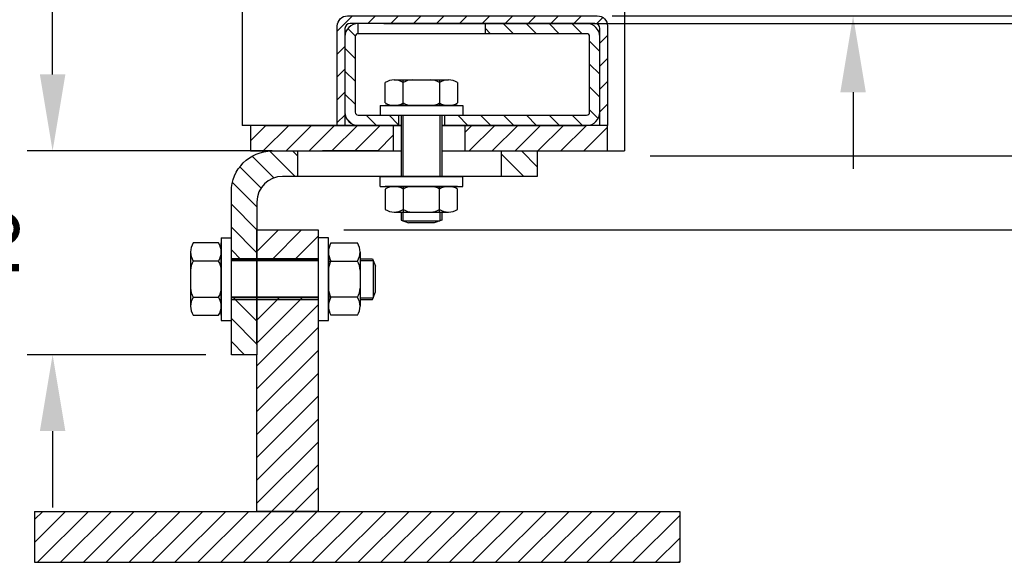
# Model space of a CAD drawing. Units: millimetres. Extents: x 1496 to 18300, y 647 to 5126.
# Drawn here: x 4843 to 5036, y 2089 to 2195 of the extents above; entities that cross this region are included whole.
import ezdxf

# ---------------------------------------------------------------- set-up
doc = ezdxf.new("R2010")
doc.units = ezdxf.units.MM
doc.linetypes.add('VERDECKT', pattern=[9.524999999999999, 6.35, -3.175])
for name, color, linetype in [('LM_INTERIOR_MID_DIM', 87, 'Continuous'), ('LM_INTERIOR_MID_HATCHING', 8, 'Continuous'), ('LM_INTERIOR_MID_MAT_CONSTRUCTION_STEEL', 144, 'Continuous')]:
    doc.layers.add(name, color=color, linetype=linetype)
doc.styles.add('Lethe_Standard', font='isocp.shx')
doc.styles.get("Standard").update_dxf_attribs({"font": 'isocp.shx'})
doc.dimstyles.new('DIM_1_5_rund', dxfattribs={"dimscale": 5, "dimtxt": 2.5, "dimasz": 3, "dimexe": 1, "dimexo": 1, "dimgap": 1, "dimtad": 1, "dimjust": 1, "dimdec": 1, "dimtxsty": 'Standard', "dimsah": 1, "dimcen": 0.5, "dimclrd": 87, "dimclre": 87, "dimclrt": 256, "dimadec": 1, "dimazin": 0, "dimtfac": 1, "dimtdec": 1, "dimtofl": 0, "dimtmove": 0, "dimatfit": 3, "dimfxl": 1, "dimlwd": -1, "dimlwe": -1, "dimarcsym": 0})
pattern_1 = [(45, (0, 0), (-2.245064030267288, 2.245064030267288), [])]

# ---------------------------------------------------------------- blocks, each defined once
blk = doc.blocks.new('LM_DOOR_A_CLASS_2_WING_HARDWARE_BOLTCONNEECTION_INSTALLATION_FRAM')
at = {"layer": 'LM_INTERIOR_MID_MAT_CONSTRUCTION_STEEL'}
for p, q in [((8.100000000000364, 2), (-8.100000000000364, 2)), ((-8.100000000000364, 2), (-8.100000000000364, 1.818989403545856e-12)), ((8.100000000000364, 2), (8.100000000000364, 0)), ((-8.100000000000364, 1.818989403545856e-12), (8.100000000000364, 0)), ((-3.965369244198882, 1.818989403545856e-12), (-3.965369244197063, -17.02765306673791)), ((-3.60779603550327, 1.818989403545856e-12), (-3.607796035501451, -17.02765306673791)), ((3.677057547107324, 1.818989403545856e-12), (3.677057547107324, -17.02765306673609)), ((4.034630755801118, 1.818989403545856e-12), (4.034630755804756, -17.02765306673609)), ((4.034630755801118, -1.999999999992724), (4.034630755802937, -7.999999999994543))]:
    blk.add_line(p, q, dxfattribs=at)
at = {"layer": 'LM_INTERIOR_MID_MAT_CONSTRUCTION_STEEL', "linetype": 'ByBlock'}
for p, q in [((5.325000000002547, -19.02765306673609), (-5.324999999998909, -19.02765306673609)), ((-3.999999999998181, -25.23636046559659), (-3.999999999998181, -27.69510960003026)), ((-3.642426791302569, -25.23636046559659), (-3.642426791302569, -27.83576360682855)), ((3.642426791306207, -25.23636046559477), (3.642426791306207, -27.83576360682673)), ((4.000000000001819, -25.23636046559477), (4.000000000001819, -27.69510960003026)), ((-3.999999999998181, -27.69510960003026), (-2.517530090088258, -28.27824985694679)), ((3.642426791306207, -27.83576360682673), (-3.642426791302569, -27.83576360682855)), ((-2.517530090088258, -28.27824985694679), (2.517530090093715, -28.27824985694497)), ((4.000000000001819, -27.69510960003026), (2.517530090091896, -28.27824985694679))]:
    blk.add_line(p, q, dxfattribs=at)
at = {"layer": 'LM_INTERIOR_MID_MAT_CONSTRUCTION_STEEL'}
for points in [[(5.325000000000728, 8), (-5.324999999998909, 8.000000000001819)], [(-7.099999999998545, 7.500000000001819), (-7.099999999998545, 2.500000000001819)], [(-3.549999999999272, 7.500000000001819), (-3.549999999999272, 7.500000000001819), (-3.549999999999272, 2.500000000001819)], [(3.550000000001091, 2.500000000001819), (3.550000000001091, 7.500000000001819)], [(7.100000000000364, 2.500000000001819), (7.100000000000364, 7.500000000001819)], [(-7.099999999998545, 2.000000000001819), (7.100000000000364, 2)]]:
    blk.add_lwpolyline(points, dxfattribs=at)
at = {"layer": 'LM_INTERIOR_MID_MAT_CONSTRUCTION_STEEL', "linetype": 'ByBlock'}
blk.add_lwpolyline([(8.100000000000364, -17.02765306673791), (-8.100000000000364, -17.02765306673791), (-8.100000000000364, -19.02765306673609), (8.100000000000364, -19.02765306673609)], close=True, dxfattribs=at)
for points in [[(-3.549999999997453, -24.73636046559477), (-3.549999999997453, -19.23636046559659)], [(3.550000000001091, -19.23636046559477), (3.55000000000291, -24.73636046559477)], [(-7.099999999998545, -24.73636046559659), (-7.099999999998545, -19.52765306673609)], [(7.100000000002183, -19.52765306673427), (7.100000000002183, -24.73636046559477)], [(5.325000000002547, -25.23636046559477), (-5.32499999999709, -25.23636046559659)]]:
    blk.add_lwpolyline(points, dxfattribs=at)
at = {"layer": 'LM_INTERIOR_MID_MAT_CONSTRUCTION_STEEL'}
for centre, start, end in [((-5.325000000000728, 4.599375000001601), 58.5359904298085, 121.4640095701915), ((-1.774999999999636, 4.599375000001601), 90, 121.4640095701915), ((1.774999999999636, 4.599375000001601), 58.5359904298085, 90), ((5.325000000000728, 4.599375000001601), 58.5359904298085, 121.4640095701915), ((-5.325000000000728, 5.400625000002037), 238.5359904298085, 301.4640095701915), ((-1.774999999999636, 5.400625000002037), 238.5359904298085, 270), ((1.774999999999636, 5.400625000002037), 270, 301.4640095701915), ((5.325000000000728, 5.400625000002037), 238.5359904298085, 301.4640095701915)]:
    blk.add_arc(centre, 3.40062500000004, start, end, dxfattribs=at)
at = {"layer": 'LM_INTERIOR_MID_MAT_CONSTRUCTION_STEEL', "linetype": 'ByBlock'}
for centre, start, end in [((-5.324999999998909, -22.42827806673631), 58.5359904298085, 121.4640095701915), ((-1.774999999997817, -22.42827806673631), 90, 121.4640095701915), ((1.775000000001455, -22.42827806673631), 58.5359904298085, 90), ((5.325000000002547, -22.42827806673449), 58.5359904298085, 121.4640095701915), ((-5.324999999998909, -21.83573546559637), 238.5359904298085, 301.4640095701915), ((-1.774999999997817, -21.83573546559455), 238.5359904298085, 270), ((1.775000000001455, -21.83573546559455), 270, 301.4640095701915), ((5.325000000002547, -21.83573546559455), 238.5359904298085, 301.4640095701915)]:
    blk.add_arc(centre, 3.40062500000004, start, end, dxfattribs=at)
blk = doc.blocks.new('LM_DOOR_A_CLASS_2_WING_OVERVIEW_SECTION_B-B')
at = {"layer": 'LM_INTERIOR_MID_HATCHING'}
h = blk.add_hatch(dxfattribs=at)
h.set_pattern_fill('ANSI31', color=256, style=0)
h.set_pattern_definition(pattern_1)
h.paths.add_polyline_path([(61.89489564395444, 60.24999873873094), (109.8948956439544, 60.24999873873094, -0.4142135623730951), (110.8948956439544, 59.24999873873094), (110.8948956439544, 40.24999873873094), (112.3948956439544, 40.24999873873094), (112.3948956439544, 59.74999873873094, 0.4142135623730951), (110.3948956439544, 61.74999873873094), (61.39489564395444, 61.74999873873094, 0.4142135623730951), (59.39489564395444, 59.74999873873094), (59.39489564395444, 40.24999873873094), (60.89489564395444, 40.24999873873094), (60.89489564395444, 59.24999873873094, -0.4142135623730951)])
h = blk.add_hatch(dxfattribs=at)
h.set_pattern_fill('ANSI31', color=256, angle=90, style=0)
h.set_pattern_definition([(135, (154.4236611584429, 206.7483078356881), (-2.245064030267288, -2.245064030267288), [])])
h.paths.add_polyline_path([(71.42952639975647, 42.24999873873094), (67.79489564395499, 42.24999873873094), (63.4948956439539, 42.24999873872957, -0.4142135623730951), (62.89489564395444, 42.84999873872948), (62.89489564395535, 57.64999873873057, -0.3659773818628809), (63.39489564395535, 58.24160671704112), (63.39489564395535, 60.24807495008417, 0.4029900256442292), (60.89489564395535, 57.64999873873057), (60.89489564395535, 42.84999873872948, 0.4142136005413652), (63.49489598277341, 40.24999873872957), (71.42952639975647, 40.24999873873094)])
h.paths.add_polyline_path([(110.8948956439554, 42.8499987387313), (110.8948956439554, 57.64999873873057, 0.4142135623730996), (108.294895643955, 60.24999873873094), (88.39489564395353, 60.24999873873094), (88.39489564395353, 58.24999873873094), (108.294895643955, 58.24999873873094, -0.4142135623730944), (108.8948956439554, 57.64999873873057), (108.8948956439554, 42.8499987387313, -0.4142135623730996), (108.294895643955, 42.24999873873094), (80.42952639975647, 42.24999873873094), (80.42952639975647, 40.24999873873276), (108.294895643955, 40.24999873873094, 0.4142135623731107)])
h = blk.add_hatch(dxfattribs=at)
h.set_pattern_fill('ANSI31', color=256, style=0)
h.set_pattern_definition(pattern_1)
h.paths.add_polyline_path([(70.38342217732315, 35.2499948929531), (70.38342217732315, 40.24999854176387), (42.38342217732315, 40.24999489295482), (42.38342217732315, 35.24999489295482)])
h.paths.add_polyline_path([(84.38342217732315, 40.24999873873251), (84.38342217732315, 35.24999489295482), (98.61906999275197, 35.24999489295482), (112.3834221773232, 35.24999489295482), (112.3834221773232, 40.24999873873094)])
h = blk.add_hatch(dxfattribs=at)
h.set_pattern_fill('ANSI31', color=256, angle=90, style=0)
h.set_pattern_definition([(135, (154.4236611584429, 207.7483039899114), (-2.245064030267288, -2.245064030267288), [])])
h.paths.add_polyline_path([(43.64672305949171, 6.607564172242583), (38.61906999275379, 6.607564172243492), (38.61906999275379, 2.149994892953892), (38.61906999275288, -4.750005107045745), (43.64672305949171, -4.750005107045745)])
h.paths.add_polyline_path([(43.6467230594908, 25.24999489295426, -0.4142135623731039), (48.6467230594908, 30.24999489295426), (51.63289652612184, 30.24999489295426), (51.63289652612184, 35.24999489295426), (46.61906999275288, 35.24999489295426, 0.4142135623730947), (38.61906999275288, 27.24999489295426), (38.61906999275288, 13.89241775485591), (43.6467230594908, 13.89241775485409)])
h.paths.add_polyline_path([(98.61906999275288, 35.24999489295426), (91.86274160149424, 35.24999489295426), (91.63289652612184, 35.02014981758004), (91.63289652612184, 30.24999489295426), (98.61906999275288, 30.24999489295426)])
h = blk.add_hatch(dxfattribs=at)
h.set_pattern_fill('ANSI31', color=256, style=0)
h.set_pattern_definition([(45, (154.4236611584429, 207.7483039899114), (-2.245064030267288, 2.245064030267288), [])])
h.paths.add_polyline_path([(55.64673695606416, 6.607564172240309), (43.64673695606416, 6.607564172242583), (43.64673695606416, -2.750009036453939), (43.64672305949171, -4.750005107045745), (43.64673695606416, -35.50000384577668), (55.64673695606416, -35.50000384577668)])
h.paths.add_polyline_path([(126.5589396117102, -35.50000384577668), (0, -35.50000384577668), (0, -45.50000384577668), (126.5589396117102, -45.50000384577668)])
h.paths.add_polyline_path([(55.64673695606416, 19.74999489295426), (43.64673695606416, 19.74999489295426), (43.64673695606416, 13.89241775485409), (55.64673695606416, 13.89241775484954)])
at = {"layer": 'LM_INTERIOR_MID_MAT_CONSTRUCTION_STEEL'}
for p, q in [((40.75001572189649, 2215.349990107369), (40.75001572189285, 40.24999468009628)), ((115.7500157218965, 65.74999010736902), (115.7500157218965, 35.24999210572827)), ((63.39489564395444, 60.24999873873094), (63.39489564395444, 58.24160671703976)), ((108.2948956439541, 60.24999873873094), (63.49489564395481, 60.24999873873094)), ((88.39489564395262, 60.24999873873094), (88.39489564395262, 58.24999873873094)), ((108.2948956439541, 58.24999873873094), (63.49489564395481, 58.24999873873094)), ((60.89489564395444, 57.64999873873057), (60.89489564395444, 42.84999873872948)), ((62.89489564395444, 57.64999873873057), (62.89489564395444, 42.84999873872948)), ((108.8948956439544, 42.84999873872948), (108.8948956439544, 57.64999873873057)), ((110.8948956439544, 42.84999873872948), (110.8948956439544, 57.64999873873057)), ((67.79489564395408, 44.16338355482003), (83.99489564395299, 44.16338355481821)), ((67.79489564395408, 44.16338355482003), (67.79489564395408, 42.24999873873094)), ((83.99489564395299, 44.16338355481821), (83.99489564395299, 42.24999873873094)), ((63.49489564395299, 42.24999873873094), (108.2948956439541, 42.24999873873094)), ((67.79489564395408, 42.24999873873094), (83.99489564395299, 42.24999873873094)), ((71.42952639975556, 42.24999873873094), (71.42952639975556, 40.24999873873094)), ((71.89489564395444, 42.24999873873094), (71.89489564395262, 30.24999489295426)), ((72.25246885264991, 42.24999873873094), (72.25246885264824, 30.24999489295426)), ((79.53732243525883, 42.24999873873094), (79.53732243525701, 30.24999489295426)), ((79.89489564395444, 42.24999873873094), (79.89489564395262, 30.24999489295426)), ((80.42952639975556, 42.24999873873094), (80.42952639975556, 40.24999873873094)), ((71.89489564395444, 40.24999873873094), (40.75001572189012, 40.2499946800981)), ((42.38342217732315, 40.2499946800981), (42.38342217732315, 35.24999489295482)), ((44.98342217732352, 40.24999873873094), (68.38342217732315, 40.24999873873094)), ((63.49489564395481, 40.24999873873094), (71.89489564395444, 40.24999873873094)), ((79.89489564395262, 40.24999873873094), (108.2948956439541, 40.24999873873094)), ((81.38342217732315, 40.24999873873094), (99.78342217732279, 40.24999873873094)), ((112.3834221773232, 35.24999489295482), (112.3834221773232, 40.24999873873094)), ((42.38342217732315, 35.24999489295482), (71.89489564395262, 35.249994892953)), ((51.63289652612093, 30.24999489295426), (51.63289652612093, 35.24999489295426)), ((67.63289652612184, 35.24999489295482), (56.51935472161858, 35.24999489295482)), ((71.89489564395262, 36.24999489295607), (71.89489564395262, 30.24999489295426)), ((79.89489564395262, 36.24999489295426), (79.89489564395262, 30.24999489295426)), ((79.89489564395262, 35.24999489295482), (112.3834221773232, 35.24999489295482)), ((80.63289652608, 35.24999489295482), (98.61906999275197, 35.24999489295482)), ((80.63289652608, 35.24999489295482), (98.61906999275197, 35.24999489295482)), ((89.89489564395262, 35.24999489295482), (99.36959564395329, 35.24999489295482)), ((91.63289652612093, 30.24999489295426), (91.63289652612093, 35.24999489295426)), ((98.61906999275197, 35.24999489295426), (98.61906999275197, 30.24999489295426)), ((98.61906999275197, 35.24999489295426), (98.61906999275197, 30.24999489295426)), ((112.3834221773232, 35.24999489295482), (115.7500109099137, 35.24998639090922)), ((98.61906999275197, 30.24999489295426), (48.64672305948989, 30.24999489295426)), ((67.79489564395226, 30.24999489295426), (83.99489564395299, 30.24999489295426)), ((67.79489564395408, 28.24999489295426), (67.79489564395226, 30.24999489295426)), ((83.99489564395299, 28.24999489295426), (83.99489564395299, 30.24999489295426)), ((67.79489564395408, 28.24999489295426), (83.99489564395299, 28.24999489295426)), ((43.64672305948989, 25.24999489295426), (43.6467230594908, -4.750005107045745)), ((71.89489564395262, 23.24999489295426), (71.89489564395262, 21.67913098807714)), ((72.25246885264824, 23.24999489295426), (72.25246885264824, 21.53847698128067)), ((79.53732243525701, 23.24999489295244), (79.53732243525701, 21.53847698127704)), ((79.89489564395262, 23.24999489295426), (79.89489564395262, 21.67913098807714)), ((71.89489564395262, 21.67913098807714), (73.37736555386255, 21.09599073116062)), ((72.25246885264824, 21.53847698128067), (79.53732243525701, 21.53847698127704)), ((79.89489564395262, 21.67913098807714), (78.4124257340427, 21.09599073116062)), ((78.4124257340427, 21.09599073116062), (73.37736555386255, 21.09599073116062)), ((43.6467230594908, -4.750005107045745), (38.61906999275197, -4.750005107045745)), ((-9.094947017729282e-13, -35.50000384577668), (126.5589396117093, -35.50000384577668)), ((-9.094947017729282e-13, -35.50000384577668), (-9.094947017729282e-13, -45.50000384577668)), ((-9.094947017729282e-13, -45.50000384577668), (126.5589396117093, -45.50000384577668))]:
    blk.add_line(p, q, dxfattribs=at)
at = {"layer": 'LM_INTERIOR_MID_MAT_CONSTRUCTION_STEEL', "linetype": 'Continuous'}
for p, q in [((70.38342217732315, 40.24999873873094), (70.38342217732315, 35.24999489295482)), ((112.3834221773232, 40.24999873873094), (79.89489564395444, 40.24999873873276)), ((84.38342217732315, 40.24999873873094), (84.38342217732315, 35.24999489295482))]:
    blk.add_line(p, q, dxfattribs=at)
at = {"layer": 'LM_INTERIOR_MID_MAT_CONSTRUCTION_STEEL', "linetype": 'ByBlock'}
for p, q in [((38.61909623319934, 13.89241775485591), (55.64673695606325, 13.89241775484954)), ((38.61909363744235, 6.607564172243492), (55.64673695606325, 6.607564172240309))]:
    blk.add_line(p, q, dxfattribs=at)
at = {"layer": 'LM_INTERIOR_MID_MAT_CONSTRUCTION_STEEL'}
blk.add_lwpolyline([(60.89489564395444, 40.24999873873094), (59.39489564395444, 40.24999873873094), (59.39489564395444, 59.74999873873094, -0.414213562373095), (61.39489564395444, 61.74999873873094), (110.3948956439544, 61.74999873873094, -0.414213562373095), (112.3948956439544, 59.74999873873094), (112.3948956439544, 40.24999873873094), (110.8948956439544, 40.24999873873094), (110.8948956439544, 59.24999873873094, 0.414213562373095), (109.8948956439544, 60.24999873873094), (61.89489564395444, 60.24999873873094, 0.414213562373095), (60.89489564395444, 59.24999873873094)], format="xyb", close=True, dxfattribs=at)
for points in [[(68.79489564395408, 44.66338355482003), (68.79489564395408, 48.66338355482003)], [(70.56989564395371, 49.16338355482003), (81.21989564395335, 49.16338355482003)], [(82.99489564395299, 48.66338355482003), (82.99489564395299, 44.66338355482003)], [(82.99489564395299, 44.16338355482003), (68.79489564395408, 44.16338355482003)], [(82.99489564395299, 28.24999489295244), (68.79489564395408, 28.24999489295426)], [(68.79489564395408, 27.74999489295426), (68.79489564395408, 23.74999489295426)], [(82.99489564395299, 23.74999489295426), (82.99489564395299, 27.74999489295426)], [(70.56989564395371, 23.24999489295426), (81.21989564395335, 23.24999489295426)], [(43.64673695606325, -2.750009036453939), (43.64673695606325, 19.74999489295426), (55.64673695606325, 19.74999489295426), (55.64673695606325, -35.50000384577668)], [(55.64673695606325, -35.50000384577668), (43.64673695606325, -35.50000384577668), (43.64673695606325, -4.750005107047564)]]:
    blk.add_lwpolyline(points, dxfattribs=at)
for points in [[(72.34489564395335, 44.16338355482003), (72.34489564395335, 49.16338355482003), (79.44489564395371, 49.16338355482003), (79.44489564395371, 44.16338355482003)], [(72.34489564395335, 28.24999489295426), (72.34489564395335, 23.24999489295426), (79.44489564395371, 23.24999489295426), (79.44489564395371, 28.24999489295426)]]:
    blk.add_lwpolyline(points, close=True, dxfattribs=at)
blk.add_lwpolyline([(38.61906999275197, -4.750005107045745), (38.61906999275197, 27.24999489295426, -0.414213562373095), (46.61906999275197, 35.24999489295426), (71.89489564395262, 35.24999489295426)], format="xyb", dxfattribs=at)
at = {"layer": 'LM_INTERIOR_MID_MAT_CONSTRUCTION_STEEL', "linetype": 'Continuous'}
blk.add_lwpolyline([(126.5589396117093, -35.50000384577668), (126.5589396117093, -45.50000384577668)], dxfattribs=at)
at = {"layer": 'LM_INTERIOR_MID_MAT_CONSTRUCTION_STEEL'}
for centre, radius, start, end in [((63.49489564395481, 57.64999873873057), 2.600000000000136, 90, 180), ((108.2948956439541, 57.64999873873057), 2.600000000000136, 0, 90), ((63.49489564395481, 57.64999873873057), 0.6000000000004775, 90, 180), ((108.2948956439541, 57.64999873873057), 0.6000000000001364, 0, 90.00000000005213), ((70.56989564395371, 45.76275855481981), 3.40062500000004, 58.5359904297196, 121.4640095702804), ((74.11989564395299, 45.76275855481981), 3.40062500000004, 90, 121.4640095702804), ((77.66989564395408, 45.76275855481981), 3.40062500000004, 58.5359904297196, 90), ((81.21989564395335, 45.76275855481981), 3.40062500000004, 58.5359904297196, 121.4640095702804), ((70.56989564395371, 47.56400855482025), 3.40062500000004, 238.5359904297196, 301.4640095702804), ((74.11989564395299, 47.56400855482025), 3.40062500000004, 238.5359904297196, 270), ((77.66989564395408, 47.56400855482025), 3.40062500000004, 270, 301.4640095702804), ((81.21989564395335, 47.56400855482025), 3.40062500000004, 238.5359904297196, 301.4640095702804), ((63.49489564395481, 42.84999873872948), 2.600000000000136, 180, 270), ((63.49489564395299, 42.84999873872948), 0.599999999999909, 180, 270), ((108.2948956439541, 42.8499987387313), 2.600000000000136, 270, 0), ((108.2948956439541, 42.8499987387313), 0.6000000000001364, 270, 0), ((48.64672305948989, 25.24999489295426), 5, 90, 180), ((70.56989564395371, 24.84936989295404), 3.40062500000004, 58.5359904297196, 121.4640095702804), ((74.11989564395299, 24.84936989295404), 3.40062500000004, 90, 121.4640095702804), ((77.66989564395226, 24.84936989295404), 3.40062500000004, 58.5359904297196, 90), ((81.21989564395335, 24.84936989295404), 3.40062500000004, 58.5359904297196, 121.4640095702804), ((70.56989564395371, 26.65061989295447), 3.40062500000004, 238.5359904297196, 301.4640095702804), ((74.11989564395299, 26.65061989295447), 3.40062500000004, 238.5359904297196, 270), ((77.66989564395226, 26.65061989295447), 3.40062500000004, 270, 301.4640095702804), ((81.21989564395335, 26.65061989295447), 3.40062500000004, 238.5359904297196, 301.4640095702804)]:
    blk.add_arc(centre, radius, start, end, dxfattribs=at)
at = {"rotation": 90}
blk.add_blockref('LM_DOOR_A_CLASS_2_WING_HARDWARE_BOLTCONNEECTION_INSTALLATION_FRAM', (38.61906999275197, 10.07794558271582), dxfattribs=at)
blk = doc.blocks.new('*D74')
at = {"layer": 'Defpoints', "color": 0, "transparency": 16777216}
for p in [(4897.369405967161, 2169.595109823693), (4849.292851600751, 2129.595109823693), (4884.355579433794, 2129.595109823693)]:
    blk.add_point(p, dxfattribs=at)
at = {"layer": 'LM_INTERIOR_MID_DIM', "color": 87, "transparency": 16777216}
for p, q in [((4849.292851600751, 2184.595109823693), (4849.292851600751, 2199.595109823693)), ((4892.369405967161, 2169.595109823693), (4844.292851600751, 2169.595109823693)), ((4879.355579433794, 2129.595109823693), (4844.292851600751, 2129.595109823693)), ((4849.292851600751, 2114.595109823693), (4849.292851600751, 2099.595109823693))]:
    blk.add_line(p, q, dxfattribs=at)
for points in [[(4846.792851600751, 2184.595109823693), (4851.792851600751, 2184.595109823693), (4849.292851600751, 2169.595109823693)], [(4846.792851600751, 2114.595109823693), (4851.792851600751, 2114.595109823693), (4849.292851600751, 2129.595109823693)]]:
    blk.add_solid(points, dxfattribs=at)
at = {"layer": 'LM_INTERIOR_MID_DIM', "transparency": 16777216, "insert": (4838.04285160075, 2149.595109823693), "char_height": 12.5, "attachment_point": 5, "rotation": 90}
blk.add_mtext('40', dxfattribs=at)
blk = doc.blocks.new('*D75')
at = {"layer": 'Defpoints', "color": 0, "transparency": 16777216}
for p in [(4956.131405084994, 2196.095113669469), (5098.013507265258, 2196.095113669469), (4909.231405084995, 2194.595113669469)]:
    blk.add_point(p, dxfattribs=at)
at = {"layer": 'LM_INTERIOR_MID_DIM', "color": 87, "transparency": 16777216}
for p, q in [((5098.013507265258, 2211.095113669469), (5098.013507265258, 2533.907613669469)), ((4961.131405084994, 2196.095113669469), (5103.013507265258, 2196.095113669469)), ((4914.231405084995, 2194.595113669469), (5103.013507265258, 2194.595113669469)), ((5098.013507265258, 2179.595113669469), (5098.013507265258, 2164.595113669469))]:
    blk.add_line(p, q, dxfattribs=at)
for points in [[(5095.513507265258, 2211.095113669469), (5100.513507265258, 2211.095113669469), (5098.013507265258, 2196.095113669469)], [(5095.513507265258, 2179.595113669469), (5100.513507265258, 2179.595113669469), (5098.013507265258, 2194.595113669469)]]:
    blk.add_solid(points, dxfattribs=at)
at = {"layer": 'LM_INTERIOR_MID_DIM', "transparency": 16777216, "insert": (5085.201007265257, 2391.095113669469), "char_height": 12.5, "attachment_point": 5, "rotation": 90}
blk.add_mtext('1,5 Schwellenabdeckprofil / Sill cover', dxfattribs=at)
blk = doc.blocks.new('*D76')
at = {"layer": 'Defpoints', "color": 0, "transparency": 16777216}
for p in [(4954.031405084994, 2196.095113669469), (4961.486525162936, 2168.595105167415), (5044.577686321371, 2168.595105167415)]:
    blk.add_point(p, dxfattribs=at)
at = {"layer": 'LM_INTERIOR_MID_DIM', "color": 87, "transparency": 16777216}
for p, q in [((5044.577686321371, 2211.095113669469), (5044.577686321371, 2463.691324299391)), ((4959.031405084994, 2196.095113669469), (5049.577686321371, 2196.095113669469)), ((4966.486525162936, 2168.595105167415), (5049.577686321371, 2168.595105167415)), ((5044.577686321371, 2153.595105167415), (5044.577686321371, 2138.595105167415))]:
    blk.add_line(p, q, dxfattribs=at)
for points in [[(5042.077686321371, 2211.095113669469), (5047.077686321371, 2211.095113669469), (5044.577686321371, 2196.095113669469)], [(5042.077686321371, 2153.595105167415), (5047.077686321371, 2153.595105167415), (5044.577686321371, 2168.595105167415)]]:
    blk.add_solid(points, dxfattribs=at)
at = {"layer": 'LM_INTERIOR_MID_DIM', "transparency": 16777216, "insert": (5031.537432964487, 2345.720113669469), "char_height": 12.5, "attachment_point": 5, "rotation": 90}
blk.add_mtext('27,5 Schwellenhöhe / Sill hight', dxfattribs=at)
blk = doc.blocks.new('*D77')
at = {"layer": 'Defpoints', "color": 0, "transparency": 16777216}
for p in [(4900.48652383216, 4428.801361145165), (4901.383246397103, 2154.095109823693), (5225.031432523751, 2154.095109823692)]:
    blk.add_point(p, dxfattribs=at)
at = {"layer": 'LM_INTERIOR_MID_DIM', "color": 87, "transparency": 16777216}
for p, q in [((4905.48652383216, 4428.801361145165), (5230.031432523751, 4428.801361145165)), ((5225.031432523751, 4413.801361145165), (5225.031432523751, 3409.19038544924)), ((5225.031432523751, 2169.095109823692), (5225.031432523751, 3126.206089365394)), ((4906.383246397103, 2154.095109823693), (5230.031432523751, 2154.095109823692))]:
    blk.add_line(p, q, dxfattribs=at)
for points in [[(5222.531432523751, 4413.801361145165), (5227.531432523751, 4413.801361145165), (5225.031432523751, 4428.801361145165)], [(5222.531432523751, 2169.095109823692), (5227.531432523751, 2169.095109823692), (5225.031432523751, 2154.095109823692)]]:
    blk.add_solid(points, dxfattribs=at)
at = {"layer": 'LM_INTERIOR_MID_DIM', "transparency": 16777216, "insert": (5225.03143252375, 3267.698237407318), "char_height": 12.5, "attachment_point": 5, "rotation": 90}
blk.add_mtext('Ausbrand / Cutout "AH" = CH +131mm', dxfattribs=at)
blk = doc.blocks.new('*D79')
at = {"layer": 'Defpoints', "color": 0, "transparency": 16777216}
for p in [(4955.873552234056, 2200.095105038107), (4955.127620364196, 2196.095113669469), (5006.301509995256, 2196.095113669469)]:
    blk.add_point(p, dxfattribs=at)
at = {"layer": 'LM_INTERIOR_MID_DIM', "color": 87, "transparency": 16777216}
for p, q in [((5006.301509995256, 2215.095105038107), (5006.301509995256, 2343.65749474618)), ((4960.873552234056, 2200.095105038107), (5011.301509995256, 2200.095105038107)), ((4960.127620364196, 2196.095113669469), (5011.301509995256, 2196.095113669469)), ((5006.301509995256, 2181.095113669469), (5006.301509995256, 2166.095113669469))]:
    blk.add_line(p, q, dxfattribs=at)
for points in [[(5003.801509995256, 2215.095105038107), (5008.801509995256, 2215.095105038107), (5006.301509995256, 2200.095105038107)], [(5003.801509995256, 2181.095113669469), (5008.801509995256, 2181.095113669469), (5006.301509995256, 2196.095113669469)]]:
    blk.add_solid(points, dxfattribs=at)
at = {"layer": 'LM_INTERIOR_MID_DIM', "transparency": 16777216, "insert": (4993.477905649652, 2289.680971704258), "char_height": 12.5, "attachment_point": 5, "rotation": 90}
blk.add_mtext('4 Spalt / Gap', dxfattribs=at)
blk = doc.blocks.new('Frontview Doorleaf')
at = {"linetype": 'VERDECKT', "insert": (129.0792148351647, -781.2394744485537), "char_height": 25, "width": 600, "attachment_point": 1, "style": 'Lethe_Standard'}
blk.add_mtext('\\pi300;\\P\\P\\P\\pi163.75;optional equipment \\P\\pi231.22;hose port', dxfattribs=at)

msp = doc.modelspace()

# ---------------------------------------------------------------- block references
msp.add_blockref('LM_DOOR_A_CLASS_2_WING_OVERVIEW_SECTION_B-B', (4845.73650944104, 2134.345114930738))

# ---------------------------------------------------------------- dimensions: what is measured, and where the dimension line sits
at = {"layer": 'LM_INTERIOR_MID_DIM'}
for base, p1, p2, text, override, picture, middle in [((5225.031432523751, 2154.095109823692), (4900.48652383216, 4428.801361145165), (4901.383246397103, 2154.095109823693), 'Ausbrand / Cutout "AH" = CH +131mm', {"dimtad": 0}, '*D77', (5225.03143252375, 3267.698237407318)), ((5006.301509995256, 2196.095113669469), (4955.873552234056, 2200.095105038107), (4955.127620364196, 2196.095113669469), '<> Spalt / Gap', {"dimdec": 0}, '*D79', (5006.301509995255, 2289.680971704258))]:
    dim = msp.add_linear_dim(base=base, p1=p1, p2=p2, angle=90, text=text, dimstyle='DIM_1_5_rund', override=override, dxfattribs=at)
    dim.commit()
    dim.dimension.update_dxf_attribs({"geometry": picture, "text_midpoint": middle, "dimtype": 160})
for base, p1, p2, text, picture, middle in [((5098.013507265258, 2196.095113669469), (4909.231405084995, 2194.595113669469), (4956.131405084994, 2196.095113669469), '1,5 Schwellenabdeckprofil / Sill cover', '*D75', (5098.013507265257, 2391.095113669469)), ((5044.577686321371, 2168.595105167415), (4954.031405084994, 2196.095113669469), (4961.486525162936, 2168.595105167415), '<> Schwellenhöhe / Sill hight', '*D76', (5044.57768632137, 2345.720113669469))]:
    dim = msp.add_linear_dim(base=base, p1=p1, p2=p2, angle=90, text=text, dimstyle='DIM_1_5_rund', dxfattribs=at)
    dim.commit()
    dim.dimension.update_dxf_attribs({"geometry": picture, "text_midpoint": middle, "dimtype": 160})
dim = msp.add_linear_dim(base=(4849.292851600751, 2129.595109823693), p1=(4897.369405967161, 2169.595109823693), p2=(4884.355579433794, 2129.595109823693), angle=90, dimstyle='DIM_1_5_rund', dxfattribs=at)
dim.commit()
dim.dimension.update_dxf_attribs({"geometry": '*D74', "text_midpoint": (4838.04285160075, 2149.595109823693)})

# ---------------------------------------------------------------- next in the draw order: block references
msp.add_blockref('Frontview Doorleaf', (2737.586233091175, 3225.946398315671))

doc.saveas('drawing.dxf')
